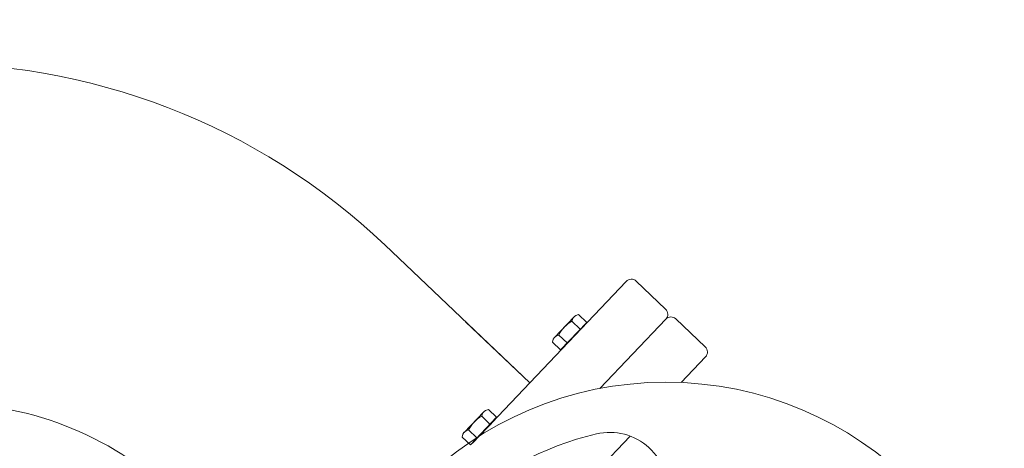
# Model space of a CAD drawing. Extents: x 2263903 to 2270343, y 13773985 to 13783737.
# Drawn here: x 2266987 to 2266989, y 13775095 to 13775095 of the extents above; entities that cross this region are included whole.
import ezdxf

# ---------------------------------------------------------------- set-up
doc = ezdxf.new("R2010")
doc.units = 0
doc.header["$MEASUREMENT"] = 0
doc.layers.add('_BNDY_10Jun24$0$V-ESMT-ANNO', color=1, linetype='Continuous', lineweight=18)
doc.layers.add('C-LFT-STA-PIP-FEATR', color=251, linetype='Continuous')
doc.styles.add('_BNDY_10Jun24$0$ROMANX', font='romans.shx', dxfattribs={"oblique": 22, "height": 1.6})

msp = doc.modelspace()

# ---------------------------------------------------------------- linework, layer by layer
at = {"layer": 'C-LFT-STA-PIP-FEATR', "linetype": 'Continuous', "lineweight": 0}
for p, q in [((2266988.04635, 13775094.77948), (2266987.82703, 13775094.98814)), ((2266988.19271, 13775094.93331), (2266987.96922, 13775094.69841)), ((2266988.19271, 13775094.93331), (2266987.96922, 13775094.69841)), ((2266988.25244, 13775094.89114), (2266988.20772, 13775094.93369)), ((2266988.25244, 13775094.89114), (2266988.20772, 13775094.93369)), ((2266988.04635, 13775094.77948), (2266987.94903, 13775094.87207)), ((2266988.11365, 13775094.87954), (2266988.08393, 13775094.84831)), ((2266988.11365, 13775094.87954), (2266988.08393, 13775094.84831)), ((2266988.13286, 13775094.87117), (2266988.09324, 13775094.82953)), ((2266988.13286, 13775094.87117), (2266988.09324, 13775094.82953)), ((2266988.11034, 13775094.87276), (2266988.12296, 13775094.86076)), ((2266988.11034, 13775094.87276), (2266988.12296, 13775094.86076)), ((2266988.11627, 13775094.88164), (2266988.12053, 13775094.8829)), ((2266988.11627, 13775094.88164), (2266988.12053, 13775094.8829)), ((2266988.12053, 13775094.8829), (2266988.13286, 13775094.87117)), ((2266988.12053, 13775094.8829), (2266988.13286, 13775094.87117)), ((2266988.25281, 13775094.87613), (2266988.15277, 13775094.77098)), ((2266988.25281, 13775094.87613), (2266988.15277, 13775094.77098)), ((2266988.31254, 13775094.83396), (2266988.26782, 13775094.87651)), ((2266988.31254, 13775094.83396), (2266988.26782, 13775094.87651)), ((2266988.13059, 13775094.86802), (2266988.09628, 13775094.83196)), ((2266988.13059, 13775094.86802), (2266988.09628, 13775094.83196)), ((2266988.13021, 13775094.86838), (2266988.13059, 13775094.86802)), ((2266988.13021, 13775094.86838), (2266988.13059, 13775094.86802)), ((2266988.08196, 13775094.84558), (2266988.08092, 13775094.84126)), ((2266988.08196, 13775094.84558), (2266988.08092, 13775094.84126)), ((2266988.08092, 13775094.84126), (2266988.09324, 13775094.82953)), ((2266988.08092, 13775094.84126), (2266988.09324, 13775094.82953)), ((2266988.09053, 13775094.85194), (2266988.10314, 13775094.83994)), ((2266988.09053, 13775094.85194), (2266988.10314, 13775094.83994)), ((2266988.09589, 13775094.83232), (2266988.09628, 13775094.83196)), ((2266988.09589, 13775094.83232), (2266988.09628, 13775094.83196)), ((2266988.31291, 13775094.81895), (2266988.27585, 13775094.77999)), ((2266988.31291, 13775094.81895), (2266988.27585, 13775094.77999)), ((2266987.97942, 13775094.73779), (2266987.98367, 13775094.73905)), ((2266987.97942, 13775094.73779), (2266987.98367, 13775094.73905)), ((2266987.98367, 13775094.73905), (2266987.996, 13775094.72732)), ((2266987.98367, 13775094.73905), (2266987.996, 13775094.72732)), ((2266987.97679, 13775094.73569), (2266987.94708, 13775094.70446)), ((2266987.97679, 13775094.73569), (2266987.94708, 13775094.70446)), ((2266987.996, 13775094.72732), (2266987.95639, 13775094.68569)), ((2266987.996, 13775094.72732), (2266987.95639, 13775094.68569)), ((2266987.99373, 13775094.72417), (2266987.95942, 13775094.68811)), ((2266987.99373, 13775094.72417), (2266987.95942, 13775094.68811)), ((2266987.97349, 13775094.72892), (2266987.9861, 13775094.71692)), ((2266987.97349, 13775094.72892), (2266987.9861, 13775094.71692)), ((2266987.99335, 13775094.72454), (2266987.99373, 13775094.72417)), ((2266987.99335, 13775094.72454), (2266987.99373, 13775094.72417)), ((2266987.95368, 13775094.70809), (2266987.96629, 13775094.69609)), ((2266987.95368, 13775094.70809), (2266987.96629, 13775094.69609)), ((2266987.94511, 13775094.70173), (2266987.94406, 13775094.69742)), ((2266987.94511, 13775094.70173), (2266987.94406, 13775094.69742)), ((2266987.94406, 13775094.69742), (2266987.95639, 13775094.68569)), ((2266987.94406, 13775094.69742), (2266987.95639, 13775094.68569)), ((2266988.19856, 13775094.69876), (2266987.95394, 13775094.44164)), ((2266988.19856, 13775094.69876), (2266987.95394, 13775094.44164)), ((2266987.95904, 13775094.68847), (2266987.95942, 13775094.68811)), ((2266987.95904, 13775094.68847), (2266987.95942, 13775094.68811))]:
    msp.add_line(p, q, dxfattribs=at)
msp.add_circle((2266988.25281, 13775094.24956), 0.53093, dxfattribs=at)
msp.add_circle((2266988.25281, 13775094.24956), 0.53093, dxfattribs=at)
at = {"layer": 'C-LFT-STA-PIP-FEATR', "lineweight": 0}
for centre, radius in [((2266987.13774, 13775094.26365), 1), ((2266987.16093, 13775094.24849), 0.5)]:
    msp.add_arc(centre, radius, 46.4266, 91.4266, dxfattribs=at)
at = {"layer": 'C-LFT-STA-PIP-FEATR', "linetype": 'Continuous', "lineweight": 0}
for centre, radius, start, end in [((2266988.2004, 13775094.92599), 0.01062, 46.4266, 136.4266), ((2266988.2004, 13775094.92599), 0.01062, 46.4266, 136.4266), ((2266988.24512, 13775094.88345), 0.01062, 316.4266, 46.4266), ((2266988.24512, 13775094.88345), 0.01062, 316.4266, 46.4266), ((2266988.13237, 13775094.83198), 0.04635, 118.36689, 154.48631), ((2266988.13237, 13775094.83198), 0.04635, 118.36689, 154.48631), ((2266988.12266, 13775094.87096), 0.01244, 120.88433, 171.69099), ((2266988.12266, 13775094.87096), 0.01244, 120.88433, 171.69099), ((2266988.2605, 13775094.86881), 0.01062, 46.4266, 136.4266), ((2266988.2605, 13775094.86881), 0.01062, 46.4266, 136.4266), ((2266988.09294, 13775094.83973), 0.01244, 101.16221, 151.96887), ((2266988.09294, 13775094.83973), 0.01244, 101.16221, 151.96887), ((2266988.30522, 13775094.82627), 0.01062, 316.4266, 46.4266), ((2266988.30522, 13775094.82627), 0.01062, 316.4266, 46.4266), ((2266987.9858, 13775094.72712), 0.01244, 120.88433, 171.69099), ((2266987.9858, 13775094.72712), 0.01244, 120.88433, 171.69099), ((2266987.99551, 13775094.68813), 0.04635, 118.36689, 154.48631), ((2266987.99551, 13775094.68813), 0.04635, 118.36689, 154.48631), ((2266987.95609, 13775094.69589), 0.01244, 101.16221, 151.96887), ((2266987.95609, 13775094.69589), 0.01244, 101.16221, 151.96887), ((2266988.25281, 13775094.24956), 0.46457, 103.09392, 133.75928), ((2266988.25281, 13775094.24956), 0.46457, 103.09392, 133.75928), ((2266988.16761, 13775094.61586), 0.08849, 352.4266, 103.09392), ((2266988.16761, 13775094.61586), 0.08849, 352.4266, 103.09392)]:
    msp.add_arc(centre, radius, start, end, dxfattribs=at)

# ---------------------------------------------------------------- texts
at = {"layer": '_BNDY_10Jun24$0$V-ESMT-ANNO', "style": '_BNDY_10Jun24$0$ROMANX', "oblique": 22}
msp.add_text('APPROXIMATE LOCATION BASED ON SIGN MARKERS', height=5, rotation=46.44787, dxfattribs=at).set_placement((2266984.90074, 13775028.2862))

doc.saveas('drawing.dxf')
